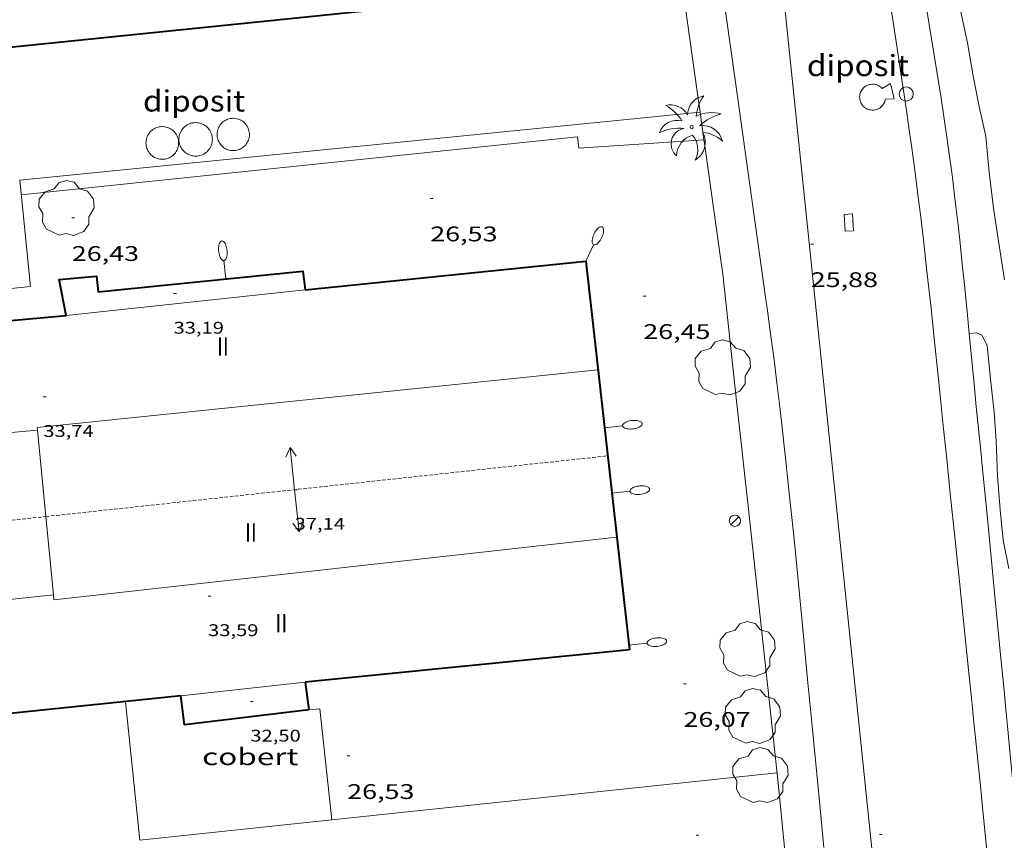
# Model space of a CAD drawing. Units: inches. Extents: x 451000 to 452018, y 4597998 to 4598513.
# Drawn here: x 451629 to 451699, y 4598115 to 4598173 of the extents above; entities that cross this region are included whole.
import ezdxf
from ezdxf.enums import TextEntityAlignment as Align

# ---------------------------------------------------------------- set-up
doc = ezdxf.new("R2010")
doc.units = ezdxf.units.IN
doc.header["$MEASUREMENT"] = 0
doc.linetypes.add('TRAZOS2', pattern=[0.375, 0.25, -0.125])
for name, color, linetype, lineweight in [('ARBRE', 7, 'Continuous', 0), ('CARENER', 7, 'Continuous', 0), ('COBERT', 7, 'Continuous', 0), ('CORBA DE NIVELL', 7, 'Continuous', 0), ('COTA ALTIMETRICA', 7, 'Continuous', 0), ('COTA EDIFICI', 7, 'Continuous', 0), ('DIPOSIT COBERT', 7, 'Continuous', 0), ('EIX VIA URBANA PAVIMENTADA', 7, 'Continuous', 0), ('EMBORNAL', 7, 'Continuous', 0), ('FACANA EXTERIOR', 7, 'Continuous', 0), ('FANAL', 7, 'Continuous', 0), ('LINIA VOLUMETRICA', 7, 'Continuous', 0), ('MUR', 7, 'Continuous', 0), ('PAL', 7, 'Continuous', 0), ('PALMERA', 7, 'Continuous', 0), ('PARTERRE DE GESPA', 7, 'Continuous', 0), ('PORTA ACCES DE VEHICLES', 7, 'Continuous', 0), ('TEXT DE NUMERO DE PLANTES', 7, 'Continuous', 0), ('VORERA', 7, 'Continuous', 0)]:
    doc.layers.add(name, color=color, linetype=linetype, lineweight=lineweight)
doc.styles.add('Style-Arial', font='ARIAL.TTF')

# ---------------------------------------------------------------- blocks, each defined once
blk = doc.blocks.new('ARBRE')
at = {"color": 0, "linetype": 'ByBlock', "lineweight": -2, "flags": 128}
blk.add_lwpolyline([(-0.507, -1.872), (-1.415, -1.448), (-1.697, -0.9400000000000001), (-1.675, -0.342), (-1.951, 0.138), (-1.943, 0.686), (-1.511, 1.208), (-0.871, 1.406), (-0.543, 1.846), (-0.027, 2.012), (0.541, 1.882), (0.933, 1.428), (1.495, 1.262), (1.921, 0.6940000000000001), (1.969, 0.068), (1.593, -0.562), (1.593, -1.098), (1.229, -1.618), (0.505, -1.886), (-0.049, -1.762), (-0.507, -1.872)], dxfattribs=at)
blk = doc.blocks.new('FANALP')
at = {"color": 0, "linetype": 'ByBlock', "lineweight": -2, "flags": 128}
for points in [[(1.3, 0), (0, 0)], [(2.7, 0), (2.692, 0.046), (2.668, 0.09), (2.63, 0.132), (2.576, 0.17), (2.51, 0.206), (2.432, 0.236), (2.344, 0.262), (2.248, 0.28), (2.146, 0.294), (2.04, 0.3), (1.936, 0.298), (1.83, 0.292), (1.73, 0.278), (1.636, 0.256), (1.55, 0.23), (1.474, 0.198), (1.41, 0.162), (1.36, 0.122), (1.326, 0.08), (1.304, 0.036), (1.3, -0.01), (1.312, -0.056), (1.34, -0.1), (1.382, -0.14), (1.438, -0.18), (1.508, -0.214), (1.588, -0.242), (1.678, -0.266), (1.776, -0.284), (1.878, -0.296), (1.982, -0.3), (2.088, -0.298), (2.192, -0.288), (2.292, -0.272), (2.384, -0.252), (2.468, -0.224), (2.54, -0.19), (2.602, -0.154), (2.648, -0.112), (2.68, -0.07), (2.698, -0.024), (2.7, 0)]]:
    blk.add_lwpolyline(points, dxfattribs=at)
blk = doc.blocks.new('EMBORN')
at = {"color": 0, "linetype": 'ByBlock', "lineweight": -2, "flags": 128}
blk.add_lwpolyline([(0, 0), (1.2, 0), (1.2, 0.6), (0, 0.6)], close=True, dxfattribs=at)
blk = doc.blocks.new('PAL')
at = {"color": 0, "linetype": 'ByBlock', "lineweight": -2}
blk.add_circle((0, 0), 0.5000000000992941, dxfattribs=at)
blk = doc.blocks.new('FANAL')
at = {"color": 0, "linetype": 'ByBlock', "lineweight": -2}
blk.add_line((0.283, 0.283), (-0.283, -0.283), dxfattribs=at)
blk.add_circle((0.0002620689868927002, 0.0006722288131713868), 0.40000000060146, dxfattribs=at)
blk = doc.blocks.new('PALME')
at = {"color": 0, "linetype": 'ByBlock', "lineweight": -2}
blk.add_circle((0, 0), 0.1157551100856748, dxfattribs=at)
at = {"color": 0, "linetype": 'ByBlock', "lineweight": -2, "extrusion": (0, 0, -1)}
for centre, radius, start, end in [((-1.108080517649651, 0.8442025735378266), 1.403282171960354, 0.07345277777777103, 79.6846861111111), ((1.484112182736397, 0.2516489796638489), 1.328985995679915, 74.32388055555512, 152.9322555555551), ((3.396099492430687, -1.235495022058487), 3.18010189079768, 119.4532138888884, 148.2736888888884), ((-1.43433788228035, -1.507501967906952), 2.537713358537655, 63.92806388888955, 105.150983333334), ((-3.099570651769638, -2.666359532594681), 3.754366305090909, 47.78692499999996, 74.23604166666661), ((-0.787374611377716, -1.314725165367127), 1.427465218460625, 80.60685555555526, 167.838408333333), ((0.4758311685323715, -1.079651026248932), 1.445902448616271, 150.8229888888895, 239.8864416666673), ((-0.5501846393346786, -2.803135895490646), 2.446884439954634, 95.61006666666718, 131.5520555555561)]:
    blk.add_arc(centre, radius, start, end, dxfattribs=at)
at = {"color": 0, "linetype": 'ByBlock', "lineweight": -2}
for centre, radius, start, end in [((3.298209535241127, 0.4955820450782776), 2.991768910878694, 144.6904888888889, 174.7063861111111), ((-1.048597732901573, -0.8221038019657135), 1.308653105497665, 74.1510222222226, 161.4971611111115), ((-0.933410438656807, -2.966663457632065), 2.896922169811624, 82.45839444444509, 117.9142555555562), ((-0.3516227054595947, -1.18449667429924), 1.107743377042529, 101.6102194444447, 230.7564055555559), ((0.4806208680868149, -2.075879712343216), 1.554275349064389, 105.3338361111102, 178.1020611111103), ((-1.121552417397499, -1.591161145687103), 1.55505366090631, 331.1120861111116, 40.95129444444493)]:
    blk.add_arc(centre, radius, start, end, dxfattribs=at)
blk = doc.blocks.new('COTA')
at = {"color": 0, "linetype": 'ByBlock', "lineweight": -2}
blk.add_line((0, 0), (0.2, 0), dxfattribs=at)
blk = doc.blocks.new('SENTIT')
at = {"color": 0, "linetype": 'ByBlock', "lineweight": -2}
blk.add_line((0, 0), (3, 0), dxfattribs=at)
at = {"color": 0, "linetype": 'ByBlock', "lineweight": -2, "flags": 128}
blk.add_lwpolyline([(2.35, 0.376), (3, 0), (2.35, -0.374)], dxfattribs=at)

msp = doc.modelspace()

# ---------------------------------------------------------------- linework, layer by layer
at = {"layer": 'CARENER', "color": 1, "linetype": 'TRAZOS2', "lineweight": 20}
for points, elevation in [([(451631.1811733354, 4598137.923625586), (451671.0395418747, 4598142.22935951)], 37.15725222291573), ([(451611.6134010303, 4598135.809800455), (451631.1811733354, 4598137.923625586)], 37.17305763301829)]:
    msp.add_lwpolyline(points, dxfattribs=dict(at, elevation=elevation))
at = {"layer": 'COBERT', "color": 1, "linetype": 'Continuous', "lineweight": 0, "extrusion": (0.01429921836964986, -0.1382360251428474, 0.990296083859127), "elevation": -629138.0091177226, "flags": 128}
msp.add_lwpolyline([(922348.2522955132, 4483323.158633481), (922348.2522955129, 4483313.178306437)], dxfattribs=at)
at = {"layer": 'COBERT', "color": 1, "linetype": 'Continuous', "lineweight": 0}
for points in [[(451615.7595942178, 4598160.423807151, 31.56804894307506), (451616.5835380419, 4598152.851789159, 31.9570495461328), (451630.0915695462, 4598154.243688826, 32.03704967016481), (451629.3276255414, 4598161.779706306, 31.48804881899521)], [(451651.4853156335, 4598116.40746784, 29.47004569046904), (451650.6133741237, 4598124.294486681, 29.98104648254241), (451649.8363723424, 4598124.21849246, 29.98104648254241)], [(451637.8632835647, 4598114.964568958, 29.3430454933872), (451651.4853156335, 4598116.40746784, 29.47004569028801)]]:
    msp.add_polyline3d(points, dxfattribs=at)
at = {"layer": 'CORBA DE NIVELL', "color": 30, "linetype": 'Continuous', "lineweight": 0}
for points, elevation in [([(451694.1028814885, 4598182.2762466), (451694.659867526, 4598180.322239344), (451695.2008510804, 4598178.044231708), (451695.6708357082, 4598175.922224852), (451696.0958195835, 4598173.710218198), (451696.5708036426, 4598171.512211186), (451696.9997854754, 4598169.030204084), (451697.4147708299, 4598167.015197811), (451697.8827553712, 4598164.882190953), (451698.1087365479, 4598162.355185321), (451698.4317175715, 4598159.78817889), (451698.8016994342, 4598157.322172258), (451699.2156803409, 4598154.721165084)], 27.0000418608), ([(451699.5065253082, 4598134.229131108), (451699.1115400909, 4598136.258137251), (451698.8965559494, 4598138.392142189), (451698.7095740819, 4598140.820147373), (451698.6135925454, 4598143.273151904), (451698.4626078126, 4598145.316156217), (451698.2226252789, 4598147.667161683), (451697.9836430577, 4598150.059167205), (451697.5876478917, 4598150.777171323), (451697.2156486048, 4598150.947174409), (451696.7216475809, 4598150.913178104), (451696.6978462727, 4598150.899294251)], 26.0000403104)]:
    msp.add_lwpolyline(points, dxfattribs=dict(at, elevation=elevation))
at = {"layer": 'CORBA DE NIVELL', "color": 30, "linetype": 'Continuous', "lineweight": 0, "elevation": 26.0000403104, "flags": 128}
msp.add_lwpolyline([(451696.6978462727, 4598150.899294251), (451696.6976474375, 4598150.899178266)], dxfattribs=at)
at = {"layer": 'DIPOSIT COBERT', "color": 1, "linetype": 'Continuous', "lineweight": 20, "flags": 128}
for points, elevation in [([(451690.5337697221, 4598168.275251974), (451690.4967699758, 4598168.316252319), (451690.4337703182, 4598168.374252887), (451690.3657705997, 4598168.425253482), (451690.2927708356, 4598168.471254108), (451690.2157710045, 4598168.50925475), (451690.1357711082, 4598168.539255404), (451690.0527711615, 4598168.563256071), (451689.9687711452, 4598168.578256731), (451689.8837710664, 4598168.585257387), (451689.7977709331, 4598168.585258039), (451689.7117707315, 4598168.576258678), (451689.6277704798, 4598168.56025929), (451689.5457701706, 4598168.536259876), (451689.4657698038, 4598168.504260433), (451689.3897693901, 4598168.465260949), (451689.3177689295, 4598168.419261424), (451689.2497684295, 4598168.367261859), (451689.1867678841, 4598168.308262246), (451689.1307673117, 4598168.244262571), (451689.0797667091, 4598168.175262852), (451689.0357660794, 4598168.10126307), (451688.9987654377, 4598168.024263232), (451688.9697647783, 4598167.943263327), (451688.9477641144, 4598167.860263364), (451688.9337634553, 4598167.77626334), (451688.9267627919, 4598167.69026326), (451688.9287621425, 4598167.604263112), (451688.938761513, 4598167.519262905), (451688.9567609036, 4598167.435262637), (451688.9817603278, 4598167.354262322), (451689.0147597719, 4598167.274261948), (451689.0547592649, 4598167.199261528), (451689.1017587914, 4598167.12726106), (451689.1557583668, 4598167.060260546), (451689.2157579894, 4598166.998259994), (451689.2807576729, 4598166.943259416), (451689.350757402, 4598166.893258808), (451689.4247571905, 4598166.850258179), (451689.5027570458, 4598166.815257534), (451689.5297570042, 4598166.804257312)], 29.17304522981921), ([(451689.5297570042, 4598166.804257312), (451689.611756934, 4598166.778256649), (451689.6957569277, 4598166.760255983), (451689.7807569836, 4598166.750255324), (451689.8667571017, 4598166.748254667), (451689.9517572791, 4598166.754254032), (451690.0367575171, 4598166.768253409), (451690.1197578127, 4598166.790252813), (451690.1997581567, 4598166.819252251), (451690.2777585509, 4598166.855251716), (451690.3507589978, 4598166.89925123), (451690.4207594934, 4598166.950250778), (451690.4847600175, 4598167.006250379), (451690.543760587, 4598167.06925003), (451690.5967611775, 4598167.13624973), (451690.6427617951, 4598167.208249493), (451690.6817624399, 4598167.285249316), (451690.7137630889, 4598167.364249197), (451690.7377637482, 4598167.446249141), (451690.754764412, 4598167.530249143)], 29.17304522981921), ([(451641.8266758918, 4598165.861617798), (451641.9236760043, 4598165.856617054), (451642.020676056, 4598165.843616298), (451642.115676044, 4598165.822615544), (451642.2086759681, 4598165.793614794), (451642.2996758284, 4598165.756614046), (451642.3866756371, 4598165.71361332), (451642.4696753788, 4598165.662612611), (451642.5486750688, 4598165.605611923), (451642.6226746979, 4598165.541611263), (451642.6906742798, 4598165.472610639), (451642.7536738084, 4598165.397610045), (451642.8096732883, 4598165.317609496), (451642.8586727269, 4598165.233608995), (451642.9016721259, 4598165.145608531), (451642.9366714896, 4598165.054608125), (451642.9636708258, 4598164.961607776), (451642.9836701285, 4598164.865607475), (451642.9956694187, 4598164.769607235), (451642.9996686813, 4598164.671607053), (451642.9956679391, 4598164.574606933), (451642.9836671845, 4598164.477606873), (451642.9636664327, 4598164.382606878), (451642.935665676, 4598164.288606944), (451642.9006649312, 4598164.197607068), (451642.8576642046, 4598164.110607261), (451642.8076634896, 4598164.026607509), (451642.7516627958, 4598163.94660781), (451642.6886621366, 4598163.872608175), (451642.6206615001, 4598163.802608582), (451642.5466609073, 4598163.739609045), (451642.4676603524, 4598163.682609556), (451642.3836598351, 4598163.631610114), (451642.296659374, 4598163.588610708), (451642.2056589598, 4598163.552611343), (451642.1126585955, 4598163.523612003), (451642.0176582889, 4598163.502612691), (451641.9206580399, 4598163.489613406), (451641.8236578515, 4598163.484614136), (451641.7256577224, 4598163.487614883), (451641.6296576571, 4598163.498615628), (451641.5336576524, 4598163.517616387), (451641.4396577115, 4598163.544617142), (451641.3486578283, 4598163.578617886), (451641.260658003, 4598163.619618617), (451641.175658243, 4598163.668619337), (451641.0956585439, 4598163.724620032), (451641.0206588905, 4598163.785620695), (451640.9496592964, 4598163.853621338), (451640.8856597511, 4598163.926621938), (451640.8276602605, 4598164.005622501), (451640.7766608113, 4598164.088623017), (451640.7316613939, 4598164.17462349), (451640.6946620196, 4598164.264623912), (451640.6646626787, 4598164.357624282), (451640.6426633653, 4598164.452624598), (451640.6286640796, 4598164.549624853), (451640.6226648063, 4598164.646625049), (451640.624665553, 4598164.744625187), (451640.6346663045, 4598164.841625261), (451640.6516670517, 4598164.936625279), (451640.6776678128, 4598165.03162523), (451640.7106685544, 4598165.12262512), (451640.7506692918, 4598165.211624955), (451640.7986700111, 4598165.296624722), (451640.853670711, 4598165.377624431), (451640.9146713822, 4598165.453624085), (451640.9806720232, 4598165.524623695), (451641.0536726295, 4598165.589623241), (451641.1316731981, 4598165.648622741), (451641.2136737198, 4598165.700622199), (451641.2996742022, 4598165.746621619), (451641.38967463, 4598165.784620995), (451641.4816750078, 4598165.815620345), (451641.5766753297, 4598165.83861966), (451641.6726755924, 4598165.853618954), (451641.7696758034, 4598165.861618231), (451641.8266758918, 4598165.861617798)], 34.62305367949921), ([(451638.5096649979, 4598165.10364179), (451638.5686656584, 4598165.178641459), (451638.6346662919, 4598165.248641067), (451638.7066668891, 4598165.312640619), (451638.7836674561, 4598165.371640128), (451638.8646679687, 4598165.422639592), (451638.9496684419, 4598165.467639016), (451639.0386688682, 4598165.5056384), (451639.1296692369, 4598165.535637757), (451639.2236695496, 4598165.557637077), (451639.3186698106, 4598165.572636379), (451639.414670005, 4598165.57863566), (451639.5106701463, 4598165.577634931), (451639.6066702268, 4598165.568634188), (451639.7016702376, 4598165.55063344), (451639.7946701921, 4598165.525632695), (451639.8846700811, 4598165.492631961), (451639.9726699141, 4598165.452631231), (451640.0566696877, 4598165.405630521), (451640.1356694005, 4598165.351629837), (451640.2106690615, 4598165.291629176), (451640.2806686617, 4598165.224628542), (451640.3446682146, 4598165.152627943), (451640.4016677188, 4598165.075627392), (451640.4536671772, 4598164.993626869), (451640.4976666005, 4598164.908626405), (451640.5346659825, 4598164.819625986), (451640.5636653294, 4598164.727625622), (451640.5856646503, 4598164.633625311), (451640.5986639497, 4598164.538625064), (451640.6046632306, 4598164.44262487), (451640.6026624991, 4598164.346624736), (451640.5926617552, 4598164.250624663), (451640.5746610065, 4598164.155624652), (451640.5486602681, 4598164.063624707), (451640.5156595265, 4598163.972624817), (451640.4746588027, 4598163.885624993), (451640.4266580985, 4598163.802625229), (451640.3716574063, 4598163.722625521), (451640.3106567503, 4598163.648625869), (451640.2436561228, 4598163.579626271), (451640.1716555256, 4598163.515626718), (451640.0936549722, 4598163.458627221), (451640.0116544657, 4598163.408627766), (451639.9256539985, 4598163.36462835), (451639.8366535874, 4598163.328628969), (451639.7446532323, 4598163.300629624), (451639.6506529272, 4598163.279630305), (451639.5556526813, 4598163.266631005), (451639.4596524869, 4598163.260631724), (451639.3626523592, 4598163.263632466), (451639.2676522955, 4598163.274633205), (451639.1726522922, 4598163.293633954), (451639.0806523546, 4598163.320634694), (451638.9906524729, 4598163.35463543), (451638.9036526492, 4598163.395636153), (451638.8206528923, 4598163.444636859), (451638.7416531871, 4598163.499637543), (451638.6676535429, 4598163.561638201), (451638.5986539443, 4598163.628638829), (451638.5356544004, 4598163.701639419), (451638.4796549055, 4598163.779639965), (451638.4296554577, 4598163.862640473), (451638.3866560436, 4598163.948640933), (451638.3516566646, 4598164.037641337), (451638.3236573192, 4598164.129641691), (451638.3036580091, 4598164.224641991), (451638.2906587097, 4598164.319642236), (451638.2866594319, 4598164.415642416), (451638.2906601665, 4598164.511642534), (451638.301660912, 4598164.6076426), (451638.3216616562, 4598164.701642594), (451638.3486624038, 4598164.794642533), (451638.3836631333, 4598164.883642406), (451638.4256638585, 4598164.970642221), (451638.4746645642, 4598165.053641979), (451638.5096649979, 4598165.10364179)], 34.62305367949921)]:
    msp.add_lwpolyline(points, dxfattribs=dict(at, elevation=elevation))
at = {"layer": 'DIPOSIT COBERT', "color": 1, "linetype": 'Continuous', "lineweight": 20}
for points in [[(451690.5337697221, 4598168.275251974, 29.17304522981921), (451691.1157733256, 4598168.631248111, 28.48504416314401), (451691.3737655386, 4598167.552244481, 28.48504416314401), (451690.754764412, 4598167.530249143, 29.17304522981921)], [(451645.3946803385, 4598165.718590504, 34.6250536826), (451645.4496798243, 4598165.639589965, 34.6250536826), (451645.497679269, 4598165.55658947, 34.6250536826), (451645.53867868, 4598165.470589026, 34.6250536826), (451645.5716780483, 4598165.380588637, 34.6250536826), (451645.5976773906, 4598165.288588297, 34.62405368104961), (451645.6166767068, 4598165.194588007, 34.62405368104961), (451645.6266759939, 4598165.098587783, 34.62405368104961), (451645.6296752778, 4598165.003587613, 34.62405368104961), (451645.62367454, 4598164.907587509, 34.62305367949921), (451645.6096737975, 4598164.812587468, 34.62305367949921), (451645.5886730593, 4598164.719587483, 34.62305367949921), (451645.5596723163, 4598164.627587561, 34.62205367794881), (451645.5226715913, 4598164.539587704, 34.62205367794881), (451645.4786708781, 4598164.454587907, 34.62105367639841), (451645.4286701784, 4598164.37258816, 34.62105367639841), (451645.3706695118, 4598164.296588481, 34.62005367484801), (451645.3076688678, 4598164.224588848, 34.62005367484801), (451645.2376682585, 4598164.158589276, 34.62005367484801), (451645.1636676886, 4598164.098589745, 34.61905367329761), (451645.0836671548, 4598164.044590267, 34.61905367329761), (451645.0006666696, 4598163.997590826, 34.61805367174721), (451644.9126662296, 4598163.957591432, 34.61805367174721), (451644.8226658473, 4598163.925592064, 34.61705367019681), (451644.7306655149, 4598163.900592724, 34.61705367019681), (451644.6356652463, 4598163.884593419, 34.61605366864641), (451644.5406650307, 4598163.875594126, 34.61605366864641), (451644.4446648743, 4598163.874594852, 34.61505366709601), (451644.3486647786, 4598163.881595592, 34.61505366709601), (451644.2546647466, 4598163.896596328, 34.61505366709601), (451644.1616647693, 4598163.918597069, 34.61405366554561), (451644.0706648635, 4598163.949597807, 34.61405366554561), (451643.9826650154, 4598163.987598533, 34.61405366554561), (451643.897665225, 4598164.032599248, 34.61405366554561), (451643.8176654956, 4598164.084599936, 34.61405366554561), (451643.7416658254, 4598164.143600604, 34.6130536639952), (451643.6706662009, 4598164.207601243, 34.6130536639952), (451643.6056666388, 4598164.278601846, 34.6130536639952), (451643.5466671164, 4598164.353602409, 34.6130536639952), (451643.4946676429, 4598164.433602928, 34.6130536639952), (451643.4486682165, 4598164.518603409, 34.6130536639952), (451643.4106688176, 4598164.605603832, 34.6130536639952), (451643.3796694601, 4598164.696604209, 34.61405366554561), (451643.3556701284, 4598164.789604534, 34.61405366554561), (451643.340670826, 4598164.884604796, 34.61405366554561), (451643.333671536, 4598164.979604997, 34.61405366554561), (451643.3336722644, 4598165.075605146, 34.61505366709601), (451643.3416730053, 4598165.171605234, 34.61505366709601), (451643.3586737448, 4598165.265605249, 34.61505366709601), (451643.3826744877, 4598165.358605212, 34.61605366864641), (451643.4146752201, 4598165.448605109, 34.61605366864641), (451643.4536759483, 4598165.536604949, 34.61605366864641), (451643.500676651, 4598165.619604721, 34.61705367019681), (451643.5536773402, 4598165.699604443, 34.61705367019681), (451643.6136780023, 4598165.774604104, 34.61805367174721), (451643.6786786341, 4598165.84460372, 34.61805367174721), (451643.7506792314, 4598165.908603271, 34.61905367329761), (451643.8266797892, 4598165.966602786, 34.61905367329761), (451643.9076803018, 4598166.01760225, 34.62005367484801), (451643.9926807674, 4598166.061601673, 34.62005367484801), (451644.0806811847, 4598166.098601064, 34.62105367639841), (451644.1726815549, 4598166.128600412, 34.62105367639841), (451644.265681866, 4598166.15059974, 34.62205367794881), (451644.3606821195, 4598166.164599041, 34.62205367794881), (451644.4556823123, 4598166.17059833, 34.62205367794881), (451644.551682446, 4598166.168597598, 34.62305367949921), (451644.6466825174, 4598166.158596862, 34.62305367949921), (451644.7416825281, 4598166.140596113, 34.62305367949921), (451644.833682481, 4598166.115595376, 34.62405368104961), (451644.9236823626, 4598166.08159464, 34.62405368104961), (451645.010682194, 4598166.041593919, 34.62405368104961), (451645.0936819584, 4598165.993593214, 34.62405368104961), (451645.1726816712, 4598165.939592531, 34.6250536826), (451645.246681323, 4598165.878591875, 34.6250536826), (451645.3146809202, 4598165.811591255, 34.6250536826), (451645.3776804715, 4598165.739590665, 34.6250536826), (451645.3946803385, 4598165.718590504, 34.6250536826)]]:
    msp.add_polyline3d(points, dxfattribs=at)
at = {"layer": 'EIX VIA URBANA PAVIMENTADA', "color": 1, "linetype": 'Continuous', "lineweight": 20}
msp.add_polyline3d([(451682.6678705129, 4598183.166334745, 26.50904109955361), (451692.7111508598, 4598086.267108305, 24.84503851968801), (451692.986076447, 4598082.952458801, 24.8004012240204)], dxfattribs=at)
at = {"layer": 'FACANA EXTERIOR', "color": 1, "linetype": 'Continuous', "lineweight": 40, "extrusion": (0.002746374719115199, 0.0003081139833181685, 0.9999961812385464), "elevation": 2693.284608288762, "flags": 128}
msp.add_lwpolyline([(451662.3244513552, 4598189.756910745), (451664.0463310776, 4598174.408873155), (451625.1700904822, 4598170.412161743)], dxfattribs=at)
at = {"layer": 'FACANA EXTERIOR', "color": 1, "linetype": 'Continuous', "lineweight": 40}
for points in [[(451649.5945978864, 4598153.993540461, 33.07705128258005), (451669.4896441714, 4598156.02839266, 33.0130511833552), (451671.6863900755, 4598136.471333475, 32.88816313564904)], [(451632.6275577567, 4598152.171666374, 33.08505129498401), (451632.1315764344, 4598154.734674108, 33.08505129498401), (451634.7755823546, 4598154.974654418, 33.08505129498401), (451634.8855741409, 4598153.869651871, 33.08505129498401), (451649.428607781, 4598155.331543792, 33.0770512825808), (451649.5945978864, 4598153.993540461, 33.0770512825808)], [(451612.4055648012, 4598130.326807685, 32.88387494433419), (451609.5465063496, 4598150.112838306, 32.82105088567841), (451632.6275577567, 4598152.171666374, 33.08505129498401)], [(451671.6863900755, 4598136.471333475, 32.88816313564904), (451672.5854398512, 4598128.467326438, 32.83705091048481)], [(451640.760365707, 4598125.198562843, 32.9090510221136), (451613.5513022702, 4598122.39776495, 32.9090510221136), (451612.4055648012, 4598130.326807685, 32.88387494433419)], [(451672.5854398512, 4598128.467326438, 32.83705091048481), (451649.5733868445, 4598126.1834975, 32.62105057559841)], [(451649.5733868445, 4598126.1834975, 32.62105057559841), (451649.8363723424, 4598124.21849246, 32.62105057559841)], [(451649.8363723424, 4598124.21849246, 32.62105057559841), (451641.0163506404, 4598123.160557741, 32.91705103451681), (451640.760365707, 4598125.198562843, 32.9090510221136)]]:
    msp.add_polyline3d(points, dxfattribs=at)
at = {"layer": 'LINIA VOLUMETRICA', "color": 1, "linetype": 'Continuous', "lineweight": 20, "flags": 128}
for points, elevation in [([(451632.6275577567, 4598152.171666374), (451649.5945978864, 4598153.993540461)], 33.08505129498405), ([(451630.5881702852, 4598144.042640598), (451630.5884929172, 4598144.042669246)], 35.47804374242978), ([(451649.5733868445, 4598126.1834975), (451640.7603657076, 4598125.198562841)], 32.62105057558801)]:
    msp.add_lwpolyline(points, dxfattribs=dict(at, elevation=elevation))
at = {"layer": 'LINIA VOLUMETRICA', "color": 1, "linetype": 'Continuous', "lineweight": 20}
for points, elevation in [([(451610.6794486358, 4598142.274817565), (451630.5881702852, 4598144.042640598)], 34.78305392759285), ([(451631.7180650331, 4598132.38360626), (451612.4055648012, 4598130.326807685)], 35.29003816114237), ([(451631.7184062059, 4598132.383642595), (451631.7180650331, 4598132.38360626)], 35.29005471365235)]:
    msp.add_lwpolyline(points, dxfattribs=dict(at, elevation=elevation))
for points in [[(451630.5881702852, 4598144.042640598, 35.59148047926324), (451630.5684944255, 4598144.245669706, 35.59705518958881), (451670.3545870581, 4598148.324374151, 35.42205491826881)], [(451631.1811733354, 4598137.923625586, 35.42346646176142), (451630.5881702852, 4598144.042640598, 35.59148047926324)], [(451631.7180650331, 4598132.38360626, 35.27135032836384), (451631.1811733354, 4598137.923625586, 35.42346646176142)], [(451671.6863900755, 4598136.471333475, 35.0780548849708), (451631.7544034155, 4598132.008641735, 35.26105466865441), (451631.7180650331, 4598132.38360626, 35.27135032836384)], [(451671.6864991881, 4598136.471345669, 35.07805438493121), (451671.6863900755, 4598136.471333475, 35.0780548849708)]]:
    msp.add_polyline3d(points, dxfattribs=at)
at = {"layer": 'MUR', "color": 1, "linetype": 'Continuous', "lineweight": 20, "flags": 128}
for points, elevation in [([(451677.6036060003, 4598166.605334396), (451677.4207466, 4598167.907350905)], 26.2905254769193), ([(451677.6036060003, 4598166.605334396), (451677.6037370053, 4598166.605347492)], 26.91304715052429), ([(451651.4853156335, 4598116.40746784), (451683.0743900189, 4598119.756233348)], 27.46704258481623)]:
    msp.add_lwpolyline(points, dxfattribs=dict(at, elevation=elevation))
at = {"layer": 'MUR', "color": 1, "linetype": 'Continuous', "lineweight": 20}
for points, elevation in [([(451629.3276255419, 4598161.779706306), (451677.6036060003, 4598166.605334396)], 28.91204482516332), ([(451677.8804212529, 4598164.634322635), (451677.6036060003, 4598166.605334396)], 26.25946908996756), ([(451677.9377194718, 4598164.226341275), (451677.8804212529, 4598164.634322635)], 26.25304070266429)]:
    msp.add_lwpolyline(points, dxfattribs=dict(at, elevation=elevation))
at = {"layer": 'MUR', "color": 1, "linetype": 'Continuous', "lineweight": 20, "extrusion": (0.1795738180217499, 0.009950466102309593, 0.9836941761062928), "elevation": 126889.2306902633, "flags": 128}
msp.add_lwpolyline([(4566113.199232982, -693881.9480108455), (4566122.224708511, -693881.4587115253), (4566123.393949493, -693881.3586275731)], dxfattribs=at)
at = {"layer": 'MUR', "color": 1, "linetype": 'Continuous', "lineweight": 20, "extrusion": (-0.2265147178386394, -0.03428945806786678, 0.9734039837949575), "elevation": -259954.8229015947, "flags": 128}
msp.add_lwpolyline([(-4478716.478750858, 1104635.141429887), (-4478718.667605621, 1104635.263649924), (-4478738.37490697, 1104636.106095177)], dxfattribs=at)
at = {"layer": 'PARTERRE DE GESPA', "color": 7, "linetype": 'Continuous', "lineweight": 0}
for points in [[(451629.4346177479, 4598160.730703868, 26.82004158172801), (451668.9167103418, 4598164.866410709, 26.54904116156961), (451668.9977042987, 4598164.053408834, 26.54904116156961), (451677.8804212529, 4598164.634322635, 26.54904116156961)], [(451677.8804212529, 4598164.634322635, 26.54904116156961), (451677.880722479, 4598164.634342334, 26.54904116156961)]]:
    msp.add_polyline3d(points, dxfattribs=at)
at = {"layer": 'PORTA ACCES DE VEHICLES', "color": 7, "linetype": 'Continuous', "lineweight": 20, "extrusion": (0.002176158879167887, -0.01548847501346346, 0.9998776782558406), "elevation": -70209.3790886565, "flags": 128}
msp.add_lwpolyline([(451676.2937277993, 4597631.973752213), (451674.087308975, 4597647.675676795)], dxfattribs=at)
at = {"layer": 'PORTA ACCES DE VEHICLES', "color": 7, "linetype": 'Continuous', "lineweight": 20, "extrusion": (0.002199849796097771, -0.01565363919822106, 0.9998750543146513), "elevation": -70958.13039362105, "flags": 128}
msp.add_lwpolyline([(1087187.645581973, 4489993.656177467), (1087187.645581973, 4490001.690371771)], dxfattribs=at)
at = {"layer": 'PORTA ACCES DE VEHICLES', "color": 7, "linetype": 'Continuous', "lineweight": 20, "extrusion": (0.001053667317898579, -0.009663612274550993, 0.9999527510752647), "elevation": -43932.76185261228, "flags": 128}
msp.add_lwpolyline([(451680.7344344613, 4597928.804829412), (451679.9204133706, 4597936.270195749)], dxfattribs=at)
at = {"layer": 'PORTA ACCES DE VEHICLES', "color": 7, "linetype": 'Continuous', "lineweight": 20, "extrusion": (0.001243727316741279, -0.01295134334501456, 0.9999153543415169), "elevation": -58964.29551651879, "flags": 128}
msp.add_lwpolyline([(451683.700031595, 4597731.327051427), (451682.9799660236, 4597738.824697357)], dxfattribs=at)
at = {"layer": 'VORERA', "color": 1, "linetype": 'Continuous', "lineweight": 0}
for points in [[(451693.1707100903, 4598159.877218946, 25.9910402964464), (451693.0847152682, 4598160.577220684, 26.00904032435361), (451692.9107252795, 4598161.932224105, 26.0470403832688), (451692.7427346552, 4598163.202227348, 26.0870404452848), (451692.5797434241, 4598164.391230428, 26.12604050575041), (451692.4227516408, 4598165.506233349, 26.16504056621601), (451692.2737593388, 4598166.551236099, 26.20204062358081), (451692.1307665453, 4598167.530238702, 26.23704067784481), (451691.8567800436, 4598169.365243627, 26.30404078172161), (451691.6117918417, 4598170.970247973, 26.3620408716448), (451691.3938021567, 4598172.374251803, 26.41204094916481), (451691.2018111841, 4598173.603255166, 26.45304101273121), (451691.0318190772, 4598174.678258123, 26.4880410669952), (451690.7338328798, 4598176.558263298, 26.54304115226721), (451690.5088432293, 4598177.968267191, 26.58004120963201), (451690.3408509964, 4598179.026270106, 26.60304124529121), (451690.2138568241, 4598179.820272301, 26.6190412700976), (451690.0258655617, 4598181.010275573, 26.63904130110561), (451689.8378742995, 4598182.200278844, 26.65304132281121), (451688.2419488614, 4598192.353306695, 26.75304147785121), (451686.6460234233, 4598202.506334545, 26.85304163289121)], [(451696.6978462727, 4598150.899294251, 26.0006057608019), (451696.5696572394, 4598152.21718128, 26.02804035381121), (451696.379671566, 4598154.144185709, 26.06804041582721), (451696.2066840828, 4598155.829189634, 26.10304047009121), (451696.050695025, 4598157.303193104, 26.1340405181536), (451695.9087045852, 4598158.59219618, 26.16104056001441), (451695.7797129439, 4598159.720198906, 26.18504059722401), (451695.6627202363, 4598160.705201321, 26.20504062823201), (451695.5567266124, 4598161.567203462, 26.22304065613921), (451695.4607321846, 4598162.32120536, 26.23904068094561), (451695.374737059, 4598162.981207035, 26.25304070265121), (451695.2187455656, 4598164.134210006, 26.27704073986081), (451695.0957519305, 4598164.998212279, 26.29504076776801), (451695.0007566924, 4598165.645214004, 26.3080407879232), (451694.853763832, 4598166.616216624, 26.32904082048161), (451694.6997709531, 4598167.586219297, 26.3490408514896), (451692.501870311, 4598181.130256971, 26.63304129180321), (451690.3029696749, 4598194.675294656, 26.91704173211681)], [(451677.9268717668, 4598184.300372475, 26.5730411987792), (451680.0917582146, 4598168.892332161, 26.32904082048161), (451682.2576446563, 4598153.483291836, 26.08504044218401), (451682.3896376755, 4598152.536289366, 26.07004041892801), (451682.5136308948, 4598151.617286999, 26.05704039877281), (451682.6316243249, 4598150.727284725, 26.04504038016801), (451682.7446179597, 4598149.865282531, 26.03404036311361), (451682.8506117808, 4598149.029280431, 26.02404034760961), (451683.0515998006, 4598147.409276393, 26.00504031815201), (451683.2345885589, 4598145.890272649, 25.98904029334561), (451683.3995780024, 4598144.465269188, 25.97604027319041), (451683.5515680935, 4598143.128265963, 25.96404025458561), (451683.6895588003, 4598141.875262974, 25.9540402390816), (451683.8165500742, 4598140.699260186, 25.945040225128), (451684.0495337125, 4598138.495255002, 25.9280401987712), (451684.246519374, 4598136.565250516, 25.91504017861601), (451684.4155068207, 4598134.876246614, 25.90304016001121), (451684.705484834, 4598131.919239828, 25.88204012745281), (451684.9194683365, 4598129.701234767, 25.86604010264641), (451685.2384435949, 4598126.37522719, 25.8380400592352), (451685.5594188565, 4598123.049219597, 25.80504000807201), (451686.0033847711, 4598118.466209123, 25.7530399274512), (451686.3893549359, 4598114.455199976, 25.7060398545824)], [(451698.0773624644, 4598113.059109128, 25.3140392468256), (451697.6763922384, 4598117.065118382, 25.45803947008321), (451697.5743996754, 4598118.066120707, 25.4910395212464), (451697.4984052634, 4598118.81812245, 25.51303955535521), (451697.3834136287, 4598119.944125068, 25.54303960186721), (451697.2674220001, 4598121.071127696, 25.56503963597601), (451697.1484305792, 4598122.226130389, 25.58103966078241), (451697.0364386304, 4598123.31013292, 25.59203967783681), (451696.931446169, 4598124.32513529, 25.5990396886896), (451696.8334532404, 4598125.27713751, 25.6020396933408), (451696.6494665064, 4598127.063141675, 25.60403969644161), (451696.0035129118, 4598133.311156264, 25.58503966698401), (451695.842524514, 4598134.873159906, 25.5840396654336), (451695.7215332114, 4598136.044162639, 25.58503966698401), (451695.6305397397, 4598136.923164695, 25.58903967318561), (451695.4935495278, 4598138.241167776, 25.59803968713921), (451695.3575593173, 4598139.559170851, 25.6130397103952), (451695.1055775236, 4598142.010176563, 25.6480397646592), (451694.8855934578, 4598144.155181558, 25.68103981582241), (451694.6926074004, 4598146.032185933, 25.7120398638848), (451694.5226195956, 4598147.674189768, 25.74003990729601), (451694.2226409295, 4598150.547196499, 25.79203998791681), (451693.9916569073, 4598152.70020159, 25.8340400530336), (451693.8146688868, 4598154.315205437, 25.86604010264641), (451693.679677866, 4598155.526208338, 25.89204014295681), (451693.4726913165, 4598157.341212722, 25.93204020497281), (451693.2587047485, 4598159.155217159, 25.97304026853921), (451693.1707100903, 4598159.877218946, 25.9910402964464)], [(451700.3243685431, 4598113.401092608, 25.66703979411681), (451700.2183773093, 4598114.578095238, 25.68203981737281), (451700.0293926542, 4598116.639099868, 25.7060398545824), (451699.8854041537, 4598118.184103356, 25.72303988093921), (451699.6654213929, 4598120.501108617, 25.745039915048), (451699.4424386275, 4598122.818113902, 25.765039946056), (451699.3044492714, 4598124.249117167, 25.7760399631104), (451699.1744592447, 4598125.590120232, 25.78303997396321), (451698.9314779582, 4598128.106125977, 25.79003998481601), (451698.5055106829, 4598132.506136031, 25.79303998946721), (451698.1845352317, 4598135.807143585, 25.7970399956688), (451697.9415536341, 4598138.282149265, 25.80504000807201), (451697.7595674344, 4598140.138153524, 25.8170400266768), (451697.6215777899, 4598141.531156731, 25.82904004528161), (451697.5185855516, 4598142.575159131, 25.84104006388641), (451697.3625971919, 4598144.141162742, 25.8640400995456), (451697.2056088306, 4598145.707166362, 25.8930401445072), (451697.0696190146, 4598147.077169517, 25.92104018791841), (451696.6978462727, 4598150.899294251, 26.0006057608019)]]:
    msp.add_polyline3d(points, dxfattribs=at)

# ---------------------------------------------------------------- block references
at = {"layer": 'ARBRE', "color": 3, "linetype": 'Continuous', "lineweight": 0, "xscale": 1.000001550400009, "yscale": 1.000001550399986, "zscale": 1.0000015504, "rotation": 359.9995652666707}
for p in [(451632.6436152797, 4598159.749677999, 27.16704211971681), (451679.2036016879, 4598148.444307195, 26.1170404917968), (451680.9654528358, 4598128.466262853, 26.07704042978081), (451681.3474174404, 4598123.723252601, 26.08504044218401), (451681.8763863927, 4598119.523242075, 25.91704018171681)]:
    msp.add_blockref('ARBRE', p, dxfattribs=at)
at = {"layer": 'CARENER', "color": 1, "linetype": 'Continuous', "lineweight": 20, "xscale": 1.000003164653623, "yscale": 1.000003164653606, "zscale": 1.0000015504}
for rotation in [96.16556791399779, 276.1655679139977]:
    msp.add_blockref('SENTIT', (451648.8364892487, 4598139.830524252, 37.1430575865072), dxfattribs=dict(at, rotation=rotation))
at = {"layer": 'COTA ALTIMETRICA', "color": 7, "linetype": 'Continuous', "lineweight": 0, "xscale": 1.000001550400009, "yscale": 1.000001550399986, "zscale": 1.0000015504, "rotation": 359.9995652666707}
for p in [(451658.4596609416, 4598160.492483269, 26.52504112436), (451633.0256109476, 4598159.100674093, 26.42904097552161), (451685.4586781862, 4598157.248273384, 25.8770401197008), (451673.573631815, 4598153.565357853, 26.445041000328), (451676.4264275278, 4598126.058293561, 26.06904041737761), (451652.5653517242, 4598120.943466675, 26.52504112436), (451690.3263679823, 4598115.370171523, 25.3490393010896), (451677.3243474375, 4598115.319270096, 25.58103966078241)]:
    msp.add_blockref('COTA', p, dxfattribs=at)
at = {"layer": 'COTA EDIFICI', "color": 7, "linetype": 'Continuous', "lineweight": 0, "xscale": 1.000001550400009, "yscale": 1.000001550399986, "zscale": 1.0000015504, "rotation": 359.9995652666707}
for p in [(451640.2435814235, 4598153.734611007, 33.18905145622561), (451631.0035115572, 4598146.414669767, 33.74105231204641), (451648.8324892425, 4598139.830524282, 37.1430575865072), (451642.6934224768, 4598132.285559164, 33.58905207638561), (451645.6943703746, 4598124.805524797, 32.50105038955041)]:
    msp.add_blockref('COTA', p, dxfattribs=at)
at = {"layer": 'EMBORNAL', "color": 7, "linetype": 'Continuous', "lineweight": 0, "xscale": 1.000003179583134, "yscale": 1.000003179583132, "zscale": 1.0000015504, "rotation": 93.53349379890494}
msp.add_blockref('EMBORN', (451688.4996900939, 4598158.196251781, 25.90904016931361), dxfattribs=at)
at = {"layer": 'FANAL', "color": 7, "linetype": 'Continuous', "lineweight": 0, "yscale": 1.000001550399986, "zscale": 1.0000015504}
for name, p, xscale, rotation in [('FANALP', (451669.4896441714, 4598156.02839266, 33.0130511833552), 1.000001550399998, 64.48577145297433), ('FANALP', (451643.944595098, 4598154.780584548, 33.080051287232), 1.000001550399986, 95.74013117263232), ('FANALP', (451670.8165565896, 4598144.214364273, 32.93805106707521), 1.000001550399992, 6.408760847117557), ('FANALP', (451671.3375221987, 4598139.575353129, 32.90805102056321), 1.000001550399992, 6.408760847117557), ('FANAL', (451680.0775209836, 4598137.629283796, 26.27704073986081), 1.000001550400009, 359.9995652666707), ('FANALP', (451672.5484422826, 4598128.795327228, 32.8390509135856), 1.000001550399992, 6.408760847117557)]:
    msp.add_blockref(name, p, dxfattribs=dict(at, xscale=xscale, rotation=rotation))
at = {"layer": 'PAL', "color": 7, "linetype": 'Continuous', "lineweight": 20, "xscale": 1.000001550400009, "yscale": 1.000001550399986, "zscale": 1.0000015504, "rotation": 359.9995652666707}
msp.add_blockref('PAL', (451692.2307694242, 4598167.889238501, 26.10104046699041), dxfattribs=at)
at = {"layer": 'PALMERA', "color": 3, "linetype": 'Continuous', "lineweight": 0, "xscale": 1.000001550400009, "yscale": 1.000001550399986, "zscale": 1.0000015504, "rotation": 359.9995652666707}
msp.add_blockref('PALME', (451677.008728009, 4598165.541350357, 26.8370416080848), dxfattribs=at)

# ---------------------------------------------------------------- texts
at = {"layer": 'COBERT', "color": 7, "linetype": 'Continuous', "lineweight": 20, "style": 'Style-Arial', "width": 1.366665}
msp.add_text('cobert', height=1.20000186048, rotation=359.99956526667, dxfattribs=at).set_placement((451645.6881968537, 4598120.894518781, 29.98104648254241), align=Align.MIDDLE_CENTER)
at = {"layer": 'COTA ALTIMETRICA', "color": 7, "linetype": 'Continuous', "lineweight": 0, "style": 'Style-Arial', "width": 1.333331428571429}
for s, p in [('26,53', (451658.4596457665, 4598158.492480169, 26.52504112436)), ('26,43', (451633.0255957725, 4598157.100670992, 26.42904097552161)), ('25,88', (451685.4586630111, 4598155.248270283, 25.8770401197008)), ('26,45', (451673.5736166399, 4598151.565354752, 26.445041000328)), ('26,07', (451676.4264123527, 4598124.058290459, 26.06904041737761)), ('26,53', (451652.5653365491, 4598118.943463574, 26.52504112436))]:
    msp.add_text(s, height=1.05000162792, rotation=359.99956526667, dxfattribs=at).set_placement(p, align=Align.TOP_LEFT)
at = {"layer": 'COTA EDIFICI', "color": 7, "linetype": 'Continuous', "lineweight": 0, "style": 'Style-Arial', "width": 1.25}
for s, p in [('33,19', (451640.2435662484, 4598151.734607907, 33.18905145622561)), ('33,74', (451631.0034963822, 4598144.414666667, 33.74105231204641)), ('37,14', (451648.8324740675, 4598137.83052118, 37.1430575865072)), ('33,59', (451642.6934073017, 4598130.285556064, 33.58905207638561)), ('32,50', (451645.6943551996, 4598122.805521697, 32.50105038955041))]:
    msp.add_text(s, height=0.8400013023360002, rotation=359.99956526667, dxfattribs=at).set_placement(p, align=Align.TOP_LEFT)
at = {"layer": 'DIPOSIT COBERT', "color": 7, "linetype": 'Continuous', "lineweight": 20, "style": 'Style-Arial', "width": 1.093332}
for p in [(451688.8075153977, 4598169.910267606, 29.17304522981921), (451641.7004233196, 4598167.400621142, 34.62305367949921)]:
    msp.add_text('diposit', height=1.5000023256, rotation=359.99956526667, dxfattribs=at).set_placement(p, align=Align.MIDDLE_CENTER)
at = {"layer": 'TEXT DE NUMERO DE PLANTES', "color": 7, "linetype": 'Continuous', "lineweight": 0, "style": 'Style-Arial', "width": 0.8076910650906692}
for p in [(451643.7454814572, 4598149.979579615), (451645.7303844399, 4598136.787544102), (451647.8883390432, 4598130.363517769)]:
    msp.add_text('II', height=1.300004015523101, rotation=359.99956526667, dxfattribs=at).set_placement(p, align=Align.MIDDLE_CENTER)

doc.saveas('drawing.dxf')
